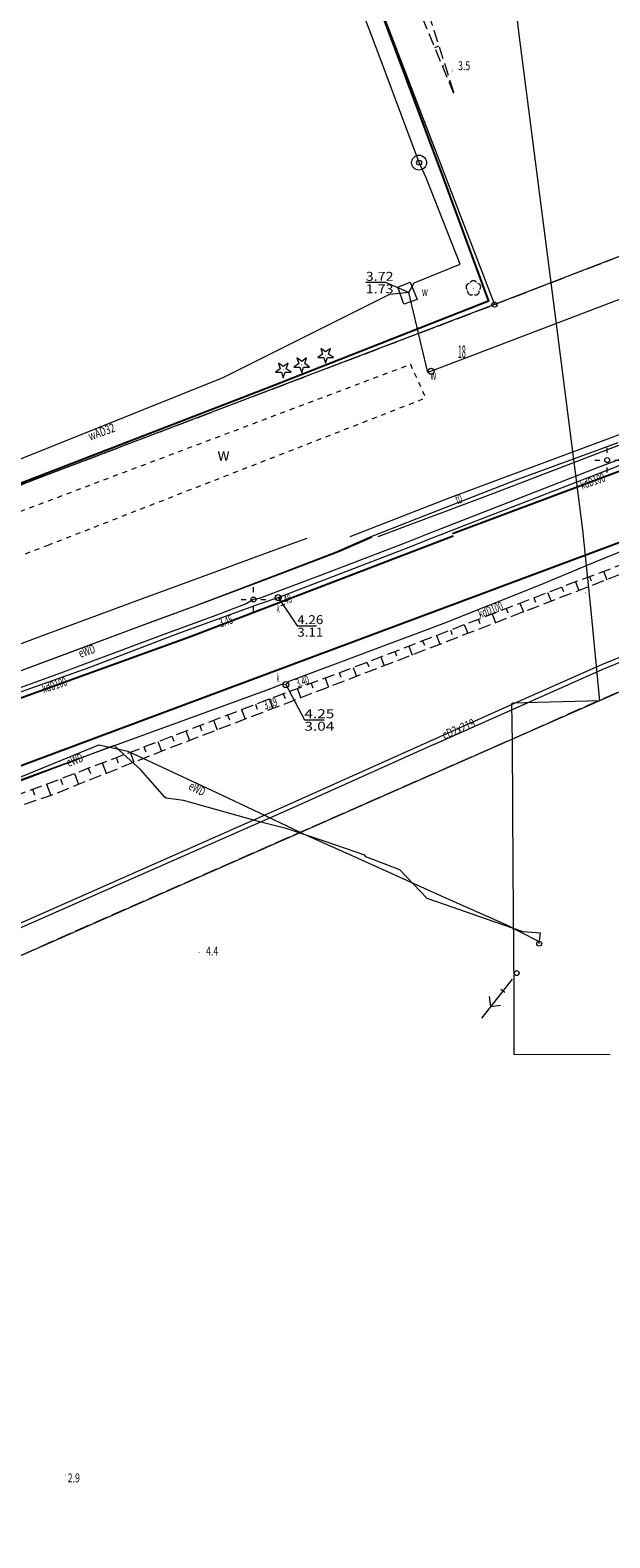
# Model space of a CAD drawing. Units: millimetres. Extents: x 5539032 to 5540127, y 6005757 to 6007034.
# Drawn here: x 5539236 to 5539294, y 6006211 to 6006363 of the extents above; entities that cross this region are included whole.
import ezdxf

# ---------------------------------------------------------------- set-up
doc = ezdxf.new("R2010")
doc.units = ezdxf.units.MM
for name, pattern in [('0.5_0.5', [1, 0.5, -0.5]), ('1.5_0.5', [2, 1.5, -0.5]), ('823-500', [1.75, 1.25, -0.5])]:
    doc.linetypes.add(name, pattern=pattern)
for name, color, linetype in [('202-Punkt graniczny stabilizowany trwale', 7, 'Continuous'), ('211-Nr działki', 7, 'Continuous'), ('217-Granica konturu klasyfikcyjnego', 7, 'Continuous'), ('219-Linia granicy', 7, 'Continuous'), ('422-Krawężnik jezdni', 7, 'Continuous'), ('506-Opis i rzędna włazu okrągłego-SK', 7, 'Continuous'), ('506-Opis i rzędna włazu okrągłego-SW', 7, 'Continuous'), ('506-Właz okrągły-SK', 7, 'Continuous'), ('506-Właz okrągły-SW', 7, 'Continuous'), ('510-Podpora jednosłupowa symb.-SEPOW', 7, 'Continuous'), ('515-Latarnia-SEPOW', 7, 'Continuous'), ('517-Kierunek linii eŚr-SEPOW', 7, 'Continuous'), ('581-Atrybuty opisowe-SWPOD', 7, 'Continuous'), ('581-Oś przewodu-SWPOD', 7, 'Continuous'), ('582-Atrybuty opisowe-SKPOD', 7, 'Continuous'), ('582-Oś przewodu-SKPOD', 7, 'Continuous'), ('583-Oś przewodu-SGPOD', 7, 'Continuous'), ('584-Oś przewodu-SCPOD', 7, 'Continuous'), ('584-Oś przewodu-SCPOD-Atr1', 7, 'Continuous'), ('585-Atrybuty opisowe-SEPOD', 7, 'Continuous'), ('585-Oś przewodu-SEPOD', 7, 'Continuous'), ('586-Atrybuty opisowe-STPOD', 7, 'Continuous'), ('586-Oś przewodu-STPOD', 7, 'Continuous'), ('622-Punkt rzędnej przewodu-SKPOD', 7, 'Continuous'), ('801-Punkt określonej wysokości', 7, 'Continuous'), ('801-Punkt określonej wysokości-Atr2', 7, 'Continuous'), ('820-Skarpa nieumocniona', 7, 'Continuous'), ('823-Szczyt skarpy nieumocninej', 7, 'Continuous'), ('824-Podnórze skarpy nieumocninej', 7, 'Continuous'), ('902-Ogrodzenie trwałe symb.', 7, 'Continuous'), ('907-Studnia-SW', 7, 'Continuous'), ('921-Drzewo iglaste', 7, 'Continuous'), ('922-Drzewo liściaste', 7, 'Continuous'), ('951-Etykieta rów', 7, 'Continuous'), ('951-Rów nie stanowiący działki', 7, 'Continuous'), ('Obrys włazu-SW', 7, 'Continuous'), ('Opis obrysu włazu-SW', 7, 'Continuous')]:
    doc.layers.add(name, color=color, linetype=linetype)
doc.styles.get("Standard").update_dxf_attribs({"font": 'arial.ttf'})
doc.linetypes.add('902-500', pattern='A,3.75,0,[1,ksztalty.shx,S=0.5,R=0,X=0,Y=0],3.75', length=7.5)

# ---------------------------------------------------------------- blocks, each defined once
blk = doc.blocks.new('202')
at = {"color": 0, "linetype": 'Continuous', "lineweight": 0}
blk.add_circle((0, 0), 0.25, dxfattribs=at)
blk = doc.blocks.new('801')
at = {"linetype": 'Continuous', "lineweight": 13}
h = blk.add_hatch(color=0, dxfattribs=at)
edge = h.paths.add_edge_path()
edge.add_arc((0, 0), 0.045, 0, 360)
blk = doc.blocks.new('951')
at = {"color": 0, "linetype": 'Continuous', "lineweight": 13, "oblique": 15, "width": 0.896}
blk.add_text('w', height=1.25, dxfattribs=at).set_placement((0, 0))
blk = doc.blocks.new('510')
at = {"color": 0, "linetype": 'Continuous', "lineweight": 0}
blk.add_circle((0, 0), 0.25, dxfattribs=at)
blk = doc.blocks.new('515')
at = {"color": 0, "linetype": 'Continuous', "lineweight": 13}
for p, q in [((-1.25, 0), (-0.75, 0)), ((0, 0.75), (0, 1.25)), ((0.75, 0), (1.25, 0)), ((0, -1.25), (0, -0.75))]:
    blk.add_line(p, q, dxfattribs=at)
blk = doc.blocks.new('506')
at = {"color": 0, "linetype": 'Continuous', "lineweight": 13}
blk.add_circle((0, 0), 0.3, dxfattribs=at)
blk = doc.blocks.new('921')
at = {"linetype": 'Continuous', "lineweight": 0}
h = blk.add_hatch(color=0, dxfattribs=at)
edge = h.paths.add_edge_path()
edge.add_arc((0, 0), 0.045, 0, 360)
at = {"color": 0, "linetype": 'Continuous', "lineweight": 0}
for p, q in [((-0.301, 0.098), (-0.789, -0.256)), ((-0.487, 0.671), (-0.301, 0.098)), ((0.001, 0.317), (-0.487, 0.671)), ((0.488, 0.67), (0.001, 0.317)), ((0.302, 0.097), (0.488, 0.67)), ((0.789, -0.257), (0.302, 0.097)), ((-0.789, -0.256), (-0.186, -0.256)), ((-0.186, -0.256), (0, -0.83)), ((0, -0.83), (0.187, -0.257)), ((0.187, -0.257), (0.789, -0.257))]:
    blk.add_line(p, q, dxfattribs=at)
blk = doc.blocks.new('907')
at = {"color": 0, "linetype": 'Continuous', "lineweight": 13}
for radius in [0.75, 0.25]:
    blk.add_circle((0, 0), radius, dxfattribs=at)
blk = doc.blocks.new('922')
at = {"linetype": 'Continuous', "lineweight": 0}
h = blk.add_hatch(color=0, dxfattribs=at)
edge = h.paths.add_edge_path()
edge.add_arc((0, 0), 0.045, 0, 360)
at = {"color": 0, "linetype": 'Continuous', "lineweight": 0}
for centre, start, end in [((-0.357, 0.116), 102.147, 221.853), ((0, 0.375), 30.147, 149.853), ((0.357, 0.116), 318.147, 77.853), ((-0.22, -0.303), 174.147, 293.853), ((0.22, -0.303), 246.147, 5.853)]:
    blk.add_arc(centre, 0.375, start, end, dxfattribs=at)
blk = doc.blocks.new('517')
at = {"color": 0, "linetype": 'Continuous', "lineweight": 0}
for p, q in [((0.75, 0), (5.75, 0)), ((2.25, -0.25), (2.25, 0.25)), ((4.25, 0), (3.543, 0.707)), ((4.25, 0), (3.543, -0.707))]:
    blk.add_line(p, q, dxfattribs=at)

msp = doc.modelspace()

# ---------------------------------------------------------------- linework, layer by layer
at = {"layer": '217-Granica konturu klasyfikcyjnego', "color": 3, "linetype": '1.5_0.5', "lineweight": 18, "flags": 128}
for points in [[(5539282.65, 6006335.23), (5539364.54, 6006366.8)], [(5539232.18, 6006316.03), (5539282.65, 6006335.23)], [(5539307.77, 6006301.8), (5539186.46, 6006248.38)]]:
    msp.add_lwpolyline(points, dxfattribs=at)
at = {"layer": '219-Linia granicy', "color": 7, "linetype": 'Continuous', "lineweight": 18, "flags": 128}
for points in [[(5539255.7, 6006405.49), (5539282.65, 6006335.23)], [(5539364.54, 6006366.8), (5539282.65, 6006335.23)], [(5539282.65, 6006335.23), (5539232.18, 6006316.03)], [(5539186.46, 6006248.38), (5539313, 6006304.1)]]:
    msp.add_lwpolyline(points, dxfattribs=at)
at = {"layer": '422-Krawężnik jezdni', "color": 7, "linetype": 'Continuous', "lineweight": 25, "flags": 128}
for points in [[(5539278.42, 6006312.2), (5539307.22, 6006322.97), (5539347.43, 6006338.03), (5539386.1, 6006352.4), (5539388.01, 6006353.44), (5539390.67, 6006355.03), (5539393.13, 6006357.24), (5539395.09, 6006359.9), (5539396.37, 6006362.64), (5539396.83, 6006364.73)], [(5539298.85, 6006312.65), (5539225.11, 6006285.13), (5539199.32, 6006275.5), (5539163.84, 6006262.33), (5539153.5, 6006258.58), (5539150.4, 6006257.34), (5539120.41, 6006246.34), (5539086.36, 6006233.89), (5539077.75, 6006230.64), (5539076.51, 6006223.57), (5539059.6, 6006211.16)], [(5539233.41, 6006295.09), (5539251.98, 6006301.81), (5539278.51, 6006311.95)]]:
    msp.add_lwpolyline(points, dxfattribs=at)
at = {"layer": '506-Opis i rzędna włazu okrągłego-SK', "color": 0, "linetype": 'Continuous', "lineweight": 18, "flags": 128}
for points in [[(5539260.89, 6006305.75), (5539262.81, 6006302.9), (5539264.76, 6006302.9)], [(5539261.66, 6006297), (5539263.53, 6006293.44), (5539265.52, 6006293.44)]]:
    msp.add_lwpolyline(points, dxfattribs=at)
at = {"layer": '506-Opis i rzędna włazu okrągłego-SW', "color": 0, "linetype": 'Continuous', "lineweight": 18, "flags": 128}
msp.add_lwpolyline([(5539274.03, 6006336.45), (5539271.69, 6006337.44), (5539269.7, 6006337.44)], dxfattribs=at)
at = {"layer": '581-Oś przewodu-SWPOD', "color": 5, "linetype": 'Continuous', "lineweight": 18, "flags": 128}
for points in [[(5539270.95, 6006360.54), (5539263.06, 6006381.31)], [(5539275.07, 6006349.51), (5539270.95, 6006360.54)], [(5539275.78, 6006347.98), (5539275.07, 6006349.51)], [(5539279.22, 6006339.28), (5539275.78, 6006347.98)], [(5539274.56, 6006337.41), (5539279.22, 6006339.28)], [(5539274.03, 6006336.45), (5539274.56, 6006337.41)], [(5539297.7, 6006336.69), (5539275.95, 6006328.4)], [(5539272.09, 6006336.24), (5539255.31, 6006327.85)], [(5539274.03, 6006336.45), (5539272.09, 6006336.24)], [(5539275.95, 6006328.4), (5539274.03, 6006336.45)], [(5539255.31, 6006327.85), (5539229.91, 6006317.66)]]:
    msp.add_lwpolyline(points, dxfattribs=at)
at = {"layer": '582-Oś przewodu-SKPOD', "color": 32, "linetype": 'Continuous', "lineweight": 18, "flags": 128}
for points in [[(5539309.67, 6006324.61), (5539277.67, 6006312.24)], [(5539268.14, 6006308.54), (5539274.24, 6006310.9)], [(5539274.24, 6006310.9), (5539276.83, 6006311.93)], [(5539276.83, 6006311.93), (5539277.67, 6006312.24)], [(5539292.8, 6006309.35), (5539298.5, 6006311.67)], [(5539287.26, 6006307.02), (5539292.8, 6006309.35)], [(5539260.89, 6006305.75), (5539268.14, 6006308.54)], [(5539277.51, 6006303.15), (5539287.26, 6006307.02)], [(5539250.8, 6006302.13), (5539259.01, 6006305.11)], [(5539259.01, 6006305.11), (5539260.89, 6006305.75)], [(5539241.86, 6006298.73), (5539250.8, 6006302.13)], [(5539262, 6006297.33), (5539277.51, 6006303.15)], [(5539233.54, 6006295.76), (5539241.86, 6006298.73)], [(5539261.66, 6006297), (5539262, 6006297.33)], [(5539214.47, 6006279.99), (5539259.87, 6006296.5)], [(5539259.87, 6006296.5), (5539261.35, 6006297.09)], [(5539261.35, 6006297.09), (5539261.66, 6006297)]]:
    msp.add_lwpolyline(points, dxfattribs=at)
at = {"layer": '583-Oś przewodu-SGPOD', "color": 52, "linetype": 'Continuous', "lineweight": 18, "flags": 128}
for points in [[(5539281.71, 6006390.51), (5539285.12, 6006362.4)], [(5539285.12, 6006362.4), (5539288.97, 6006332.5)], [(5539288.97, 6006332.5), (5539291.53, 6006312.56)], [(5539291.53, 6006312.56), (5539292.37, 6006304.41)], [(5539292.37, 6006304.41), (5539293.24, 6006295.36)], [(5539284.52, 6006295.13), (5539284.37, 6006295.06)], [(5539284.37, 6006295.06), (5539284.44, 6006291.18)], [(5539293.24, 6006295.36), (5539284.52, 6006295.13)], [(5539284.44, 6006291.18), (5539284.52, 6006278.43)], [(5539284.52, 6006278.43), (5539284.6, 6006266.17)], [(5539284.6, 6006266.17), (5539284.59, 6006260.5)], [(5539284.59, 6006260.5), (5539284.61, 6006259.8)], [(5539284.61, 6006259.8), (5539294.29, 6006259.83)]]:
    msp.add_lwpolyline(points, dxfattribs=at)
at = {"layer": '584-Oś przewodu-SCPOD', "color": 6, "linetype": 'Continuous', "lineweight": 18, "flags": 128}
for points in [[(5539300, 6006312.85), (5539303.68, 6006303.13), (5539293.43, 6006298.98), (5539285.24, 6006295.35), (5539261.29, 6006284.65), (5539254.85, 6006281.78), (5539231.08, 6006271.3), (5539224.21, 6006268.28), (5539200.63, 6006257.85), (5539192.42, 6006254.22), (5539166.38, 6006242.59), (5539163.98, 6006241.53), (5539132.9, 6006227.87), (5539128.37, 6006225.78), (5539125.31, 6006224.39), (5539125.04, 6006224.52), (5539118.81, 6006238.58)], [(5539293.49, 6006298.52), (5539304.53, 6006303.03), (5539300.84, 6006312.83)], [(5539276.55, 6006290.98), (5539293.49, 6006298.52)], [(5539276.55, 6006290.98), (5539262.3, 6006284.56), (5539232.81, 6006271.59), (5539221.97, 6006266.8), (5539192.81, 6006253.99), (5539164.14, 6006241.21), (5539128.26, 6006225.3), (5539125.1, 6006223.81), (5539124.79, 6006223.89), (5539118.21, 6006238.79)]]:
    msp.add_lwpolyline(points, dxfattribs=at)
at = {"layer": '585-Oś przewodu-SEPOD', "color": 1, "linetype": 'Continuous', "lineweight": 18, "flags": 128}
for points in [[(5539312.96, 6006326.3), (5539293.27, 6006318.91)], [(5539282.58, 6006316.25), (5539295.16, 6006321.08)], [(5539295.07, 6006321.32), (5539284.82, 6006317.57)], [(5539293.27, 6006318.91), (5539275.82, 6006312.09)], [(5539284.82, 6006317.57), (5539275.62, 6006313.98)], [(5539270.97, 6006311.91), (5539282.58, 6006316.25)], [(5539275.62, 6006313.98), (5539269.7, 6006311.65)], [(5539252, 6006307.4), (5539261.19, 6006310.8)], [(5539261.19, 6006310.8), (5539263.82, 6006311.74)], [(5539273.63, 6006311.23), (5539265.21, 6006308.02)], [(5539266.66, 6006310.31), (5539269.7, 6006311.65)], [(5539267.02, 6006310.4), (5539270.36, 6006311.84)], [(5539275.82, 6006312.09), (5539273.63, 6006311.23)], [(5539259.46, 6006307.49), (5539267.02, 6006310.4)], [(5539260.2, 6006307.85), (5539266.66, 6006310.31)], [(5539252.55, 6006304.93), (5539260.2, 6006307.85)], [(5539265.21, 6006308.02), (5539258.97, 6006305.66)], [(5539247.23, 6006305.66), (5539252, 6006307.4)], [(5539253.26, 6006305.2), (5539259.46, 6006307.49)], [(5539242.08, 6006303.76), (5539247.23, 6006305.66)], [(5539246.16, 6006302.58), (5539252.55, 6006304.93)], [(5539248.32, 6006303.38), (5539253.26, 6006305.2)], [(5539257.68, 6006305.12), (5539254.51, 6006303.92)], [(5539258.41, 6006305.56), (5539257.68, 6006305.12)], [(5539258.97, 6006305.66), (5539258.41, 6006305.56)], [(5539237.28, 6006301.96), (5539242.08, 6006303.76)], [(5539239.98, 6006300.27), (5539248.32, 6006303.38)], [(5539254.51, 6006303.92), (5539249, 6006301.89)], [(5539232.57, 6006300.23), (5539237.28, 6006301.96)], [(5539236.9, 6006299.11), (5539246.16, 6006302.58)], [(5539249, 6006301.89), (5539238.73, 6006298.06)], [(5539232.39, 6006297.45), (5539239.98, 6006300.27)], [(5539231.49, 6006297.12), (5539236.9, 6006299.11)], [(5539238.73, 6006298.06), (5539232.58, 6006295.82)], [(5539244.37, 6006290.86), (5539232.41, 6006286.36)], [(5539234.58, 6006287.54), (5539242.84, 6006290.94)], [(5539242.84, 6006290.94), (5539245.76, 6006290.3)], [(5539245.33, 6006289.99), (5539244.37, 6006290.86)], [(5539247.05, 6006288.45), (5539245.33, 6006289.99)], [(5539245.76, 6006290.3), (5539251.23, 6006287.75)], [(5539249.49, 6006285.68), (5539247.05, 6006288.45)], [(5539251.23, 6006287.75), (5539255.26, 6006285.86)], [(5539249.62, 6006285.59), (5539249.49, 6006285.68)], [(5539251.36, 6006285.34), (5539249.62, 6006285.59)], [(5539259.14, 6006283.16), (5539251.36, 6006285.34)], [(5539255.26, 6006285.86), (5539258.36, 6006284.4)], [(5539258.36, 6006284.4), (5539263.88, 6006281.8)], [(5539261.71, 6006282.51), (5539259.14, 6006283.16)], [(5539265.73, 6006281.17), (5539261.71, 6006282.51)], [(5539263.88, 6006281.8), (5539268.91, 6006279.53)], [(5539269.62, 6006279.83), (5539265.73, 6006281.17)], [(5539268.91, 6006279.53), (5539277.66, 6006275.58)], [(5539269.72, 6006279.66), (5539269.62, 6006279.83)], [(5539273.15, 6006278.35), (5539269.72, 6006279.66)], [(5539275.87, 6006275.49), (5539273.15, 6006278.35)], [(5539277.72, 6006274.83), (5539275.87, 6006275.49)], [(5539277.66, 6006275.58), (5539283.81, 6006272.85)], [(5539281.87, 6006273.4), (5539277.72, 6006274.83)], [(5539285.54, 6006272.11), (5539281.87, 6006273.4)], [(5539283.81, 6006272.85), (5539286.96, 6006271.24)], [(5539287.3, 6006272), (5539285.54, 6006272.11)], [(5539287.16, 6006270.94), (5539287.3, 6006272)], [(5539286.96, 6006271.24), (5539287.13, 6006271.11)], [(5539287.13, 6006271.11), (5539287.16, 6006270.94)]]:
    msp.add_lwpolyline(points, dxfattribs=at)
at = {"layer": '586-Oś przewodu-STPOD', "color": 30, "linetype": 'Continuous', "lineweight": 18, "flags": 128}
for points in [[(5539307.81, 6006326.81), (5539278.16, 6006315.8)], [(5539278.16, 6006315.8), (5539268.1, 6006311.86)]]:
    msp.add_lwpolyline(points, dxfattribs=at)
at = {"layer": '820-Skarpa nieumocniona', "color": 7, "linetype": 'Continuous', "lineweight": 13}
for p, q in [((5539276.65, 6006361.09), (5539277.06, 6006361.26)), ((5539277.43, 6006359.24), (5539277.55, 6006359.29)), ((5539278.19, 6006357.39), (5539278.27, 6006357.43)), ((5539292.22, 6006307.88), (5539292.39, 6006307.45)), ((5539293.63, 6006308.4), (5539293.95, 6006307.55)), ((5539288.01, 6006306.28), (5539288.36, 6006305.38)), ((5539289.42, 6006306.82), (5539289.59, 6006306.38)), ((5539290.82, 6006307.35), (5539291.15, 6006306.46)), ((5539285.22, 6006305.2), (5539285.57, 6006304.3)), ((5539286.62, 6006305.74), (5539286.79, 6006305.29)), ((5539281.03, 6006303.57), (5539281.2, 6006303.13)), ((5539282.42, 6006304.11), (5539282.77, 6006303.22)), ((5539283.82, 6006304.65), (5539283.99, 6006304.21)), ((5539276.82, 6006301.95), (5539277.17, 6006301.05)), ((5539278.23, 6006302.49), (5539278.4, 6006302.05)), ((5539279.62, 6006303.03), (5539279.97, 6006302.14)), ((5539272.62, 6006300.33), (5539272.8, 6006299.88)), ((5539274.03, 6006300.87), (5539274.38, 6006299.97)), ((5539275.42, 6006301.41), (5539275.6, 6006300.97)), ((5539268.43, 6006298.72), (5539268.76, 6006297.81)), ((5539269.82, 6006299.25), (5539270, 6006298.81)), ((5539271.23, 6006299.79), (5539271.57, 6006298.89)), ((5539264.21, 6006297.14), (5539264.38, 6006296.67)), ((5539265.62, 6006297.66), (5539265.96, 6006296.74)), ((5539267.02, 6006298.19), (5539267.2, 6006297.74)), ((5539261.4, 6006296.08), (5539261.58, 6006295.61)), ((5539262.8, 6006296.61), (5539263.16, 6006295.66)), ((5539257.19, 6006294.48), (5539257.56, 6006293.52)), ((5539258.6, 6006295.02), (5539258.78, 6006294.54)), ((5539259.99, 6006295.55), (5539260.36, 6006294.59)), ((5539253, 6006292.87), (5539253.18, 6006292.39)), ((5539254.39, 6006293.41), (5539254.76, 6006292.44)), ((5539255.8, 6006293.94), (5539255.98, 6006293.47)), ((5539248.79, 6006291.26), (5539249.16, 6006290.29)), ((5539250.19, 6006291.8), (5539250.38, 6006291.32)), ((5539251.59, 6006292.34), (5539251.96, 6006291.37)), ((5539244.58, 6006289.66), (5539244.79, 6006289.14)), ((5539245.99, 6006290.19), (5539246.38, 6006289.18)), ((5539247.38, 6006290.73), (5539247.58, 6006290.24)), ((5539240.39, 6006288.05), (5539240.8, 6006286.96)), ((5539241.78, 6006288.59), (5539241.99, 6006288.05)), ((5539243.19, 6006289.12), (5539243.59, 6006288.08)), ((5539237.58, 6006286.99), (5539238, 6006285.85)), ((5539238.98, 6006287.51), (5539239.2, 6006286.96)), ((5539236.17, 6006286.47), (5539236.38, 6006285.92))]:
    msp.add_line(p, q, dxfattribs=at)
at = {"layer": '823-Szczyt skarpy nieumocninej', "color": 7, "linetype": '823-500', "lineweight": 13, "flags": 128}
for points in [[(5539278.58, 6006356.47), (5539270.88, 6006374.97), (5539264.08, 6006391.39), (5539258.52, 6006407.69), (5539238.56, 6006400.22), (5539225.91, 6006393.85), (5539195.96, 6006379.53), (5539166.13, 6006365.51), (5539152.28, 6006356.55), (5539143.19, 6006349.52)], [(5539163.84, 6006259.34), (5539182.65, 6006266.53), (5539215.39, 6006278.74), (5539238.97, 6006287.51), (5539260.76, 6006295.85), (5539269.78, 6006299.23), (5539290.12, 6006307.09), (5539302.01, 6006311.53), (5539305.37, 6006313.03)]]:
    msp.add_lwpolyline(points, dxfattribs=at)
at = {"layer": '824-Podnórze skarpy nieumocninej', "color": 7, "linetype": '823-500', "lineweight": 13, "flags": 128}
for points in [[(5539140.71, 6006353.14), (5539148.88, 6006360.19), (5539160.17, 6006367.01), (5539168.65, 6006371.48), (5539212.21, 6006391.96), (5539217.98, 6006394.66), (5539219.8, 6006398.94), (5539223.77, 6006398.55), (5539238.03, 6006403.77), (5539258.92, 6006412.5), (5539267.4, 6006390.38), (5539276.37, 6006363.44), (5539278.58, 6006356.47)], [(5539308.33, 6006313.11), (5539273.56, 6006299.66), (5539249.43, 6006290.4), (5539237.93, 6006285.81), (5539228.56, 6006282.65), (5539214.53, 6006277.52), (5539194.41, 6006269.94), (5539173.97, 6006262.34), (5539166.63, 6006259.63), (5539163.77, 6006258.6)]]:
    msp.add_lwpolyline(points, dxfattribs=at)
at = {"layer": '902-Ogrodzenie trwałe symb.', "color": 7, "linetype": '902-500', "lineweight": 25, "flags": 128}
for points in [[(5539161.18, 6006359.42), (5539186.39, 6006371.65), (5539213.37, 6006384.86), (5539239.13, 6006397.43), (5539255.87, 6006405.49), (5539262.48, 6006388.14), (5539277.52, 6006347.87)], [(5539277.52, 6006347.87), (5539282.06, 6006335.57), (5539260.21, 6006326.99), (5539232.13, 6006316.17), (5539217.96, 6006310.65), (5539212.8, 6006308.89), (5539209.07, 6006307.42), (5539166.55, 6006291.02), (5539162.64, 6006289.42), (5539125.47, 6006275.38)]]:
    msp.add_lwpolyline(points, dxfattribs=at)
at = {"layer": '951-Rów nie stanowiący działki', "color": 7, "linetype": '0.5_0.5', "lineweight": 18, "flags": 128}
msp.add_lwpolyline([(5539237.73, 6006311.03), (5539275.73, 6006325.84), (5539274.23, 6006329.21), (5539224.35, 6006310.42), (5539214.12, 6006306.22), (5539215.57, 6006302.61)], close=True, dxfattribs=at)
at = {"layer": 'Obrys włazu-SW', "color": 7, "linetype": 'Continuous', "lineweight": 18, "flags": 128}
for points in [[(5539272.92, 6006336.98), (5539274.16, 6006337.48)], [(5539273.54, 6006335.28), (5539272.92, 6006336.98)], [(5539274.16, 6006337.48), (5539274.89, 6006335.73)], [(5539274.89, 6006335.73), (5539273.54, 6006335.28)]]:
    msp.add_lwpolyline(points, dxfattribs=at)

# ---------------------------------------------------------------- block references
at = {"layer": '202-Punkt graniczny stabilizowany trwale', "color": 7, "linetype": 'Continuous', "lineweight": 18}
msp.add_blockref('202', (5539282.65, 6006335.23), dxfattribs=at)
at = {"layer": '506-Właz okrągły-SK', "color": 7, "linetype": 'Continuous', "lineweight": 18}
for p in [(5539260.89, 6006305.75), (5539261.66, 6006297)]:
    msp.add_blockref('506', p, dxfattribs=at)
at = {"layer": '506-Właz okrągły-SW', "color": 7, "linetype": 'Continuous', "lineweight": 18}
msp.add_blockref('506', (5539276.28, 6006328.52), dxfattribs=at)
at = {"layer": '510-Podpora jednosłupowa symb.-SEPOW', "color": 7, "linetype": 'Continuous', "lineweight": 18}
for p in [(5539294, 6006319.58), (5539258.41, 6006305.56), (5539287.16, 6006270.94), (5539284.89, 6006267.97)]:
    msp.add_blockref('510', p, dxfattribs=at)
at = {"layer": '515-Latarnia-SEPOW', "color": 7, "linetype": 'Continuous', "lineweight": 18}
for p in [(5539294, 6006319.58), (5539258.41, 6006305.56)]:
    msp.add_blockref('515', p, dxfattribs=at)
at = {"layer": '517-Kierunek linii eŚr-SEPOW', "color": 7, "linetype": 'Continuous', "lineweight": 18, "rotation": 232.11}
msp.add_blockref('517', (5539284.89, 6006267.97), dxfattribs=at)
at = {"layer": '801-Punkt określonej wysokości', "color": 32, "linetype": 'Continuous', "lineweight": 18}
for p in [(5539278.43, 6006358.74), (5539252.94, 6006270.03)]:
    msp.add_blockref('801', p, dxfattribs=at)
at = {"layer": '801-Punkt określonej wysokości', "color": 32, "linetype": 'Continuous', "lineweight": 18, "rotation": 180}
for p in [(5539291.82, 6006306.22), (5539239.46, 6006217.48)]:
    msp.add_blockref('801', p, dxfattribs=at)
at = {"layer": '907-Studnia-SW', "color": 7, "linetype": 'Continuous', "lineweight": 18}
msp.add_blockref('907', (5539275.07, 6006349.51), dxfattribs=at)
at = {"layer": '921-Drzewo iglaste', "color": 7, "linetype": 'Continuous', "lineweight": 18}
for p in [(5539265.66, 6006330.15), (5539261.4, 6006328.68), (5539263.26, 6006329.2)]:
    msp.add_blockref('921', p, dxfattribs=at)
at = {"layer": '922-Drzewo liściaste', "color": 7, "linetype": 'Continuous', "lineweight": 18}
msp.add_blockref('922', (5539280.54, 6006336.88), dxfattribs=at)
at = {"layer": '951-Etykieta rów', "color": 7, "linetype": 'Continuous', "lineweight": 25}
msp.add_blockref('951', (5539254.78, 6006319.53), dxfattribs=at)

# ---------------------------------------------------------------- texts
at = {"layer": '211-Nr działki', "color": 7, "linetype": 'Continuous', "lineweight": 25, "oblique": 15, "width": 0.431}
msp.add_text('18', height=1.25, dxfattribs=at).set_placement((5539278.96, 6006329.86))
at = {"layer": '506-Opis i rzędna włazu okrągłego-SK', "color": 7, "linetype": 'Continuous', "lineweight": 18, "oblique": 15}
for s, width, p in [('k', 0.408, (5539260.76, 6006304.23)), ('4.26', 1.099, (5539262.81, 6006303.08)), ('3.11', 1.099, (5539262.81, 6006301.82)), ('k', 0.408, (5539260.73, 6006297.27)), ('4.25', 1.262, (5539263.53, 6006293.62)), ('3.04', 1.262, (5539263.53, 6006292.36))]:
    msp.add_text(s, height=0.9, dxfattribs=dict(at, width=width)).set_placement(p)
at = {"layer": '506-Opis i rzędna włazu okrągłego-SW', "color": 7, "linetype": 'Continuous', "lineweight": 18, "oblique": 15, "width": 1.174}
for s, p in [('3.72', (5539269.7, 6006337.62)), ('1.73', (5539269.7, 6006336.36))]:
    msp.add_text(s, height=0.9, dxfattribs=at).set_placement(p)
at = {"layer": '581-Atrybuty opisowe-SWPOD', "color": 5, "linetype": 'Continuous', "lineweight": 18, "oblique": 15, "width": 0.699}
msp.add_text('wAD32', height=0.9, rotation=20.22, dxfattribs=at).set_placement((5539241.98, 6006321.53))
at = {"layer": '582-Atrybuty opisowe-SKPOD', "color": 32, "linetype": 'Continuous', "lineweight": 18, "oblique": 15, "width": 0.588}
for rotation, p in [(19.5, (5539291.48, 6006316.62)), (20.01, (5539281.22, 6006303.66)), (18.01, (5539237.29, 6006296.14))]:
    msp.add_text('kdD100', height=0.9, rotation=rotation, dxfattribs=at).set_placement(p)
at = {"layer": '584-Oś przewodu-SCPOD-Atr1', "color": 6, "oblique": 15, "width": 0.72}
msp.add_text('cD2x219', height=0.9, rotation=22.387, dxfattribs=at).set_placement((5539277.62, 6006291.46))
at = {"layer": '585-Atrybuty opisowe-SEPOD', "color": 1, "linetype": 'Continuous', "lineweight": 18, "oblique": 15, "width": 0.641}
for rotation, p in [(18.95, (5539240.99, 6006299.69)), (20.69, (5539239.8, 6006288.71)), (333.21, (5539251.8, 6006286.5))]:
    msp.add_text('eWD', height=0.9, rotation=rotation, dxfattribs=at).set_placement(p)
at = {"layer": '586-Atrybuty opisowe-STPOD', "color": 30, "linetype": 'Continuous', "lineweight": 18, "oblique": 15, "width": 0.478}
msp.add_text('tD', height=0.9, rotation=17.05, dxfattribs=at).set_placement((5539278.91, 6006315.15))
at = {"layer": '622-Punkt rzędnej przewodu-SKPOD', "color": 32, "linetype": 'Continuous', "lineweight": 18, "oblique": 15}
for s, rotation, width, p in [('3.48', 19.41, 0.55, (5539261.11, 6006304.87)), ('3.45', 18.38, 0.556, (5539255.14, 6006302.75)), ('3.40', 18.98, 0.552, (5539262.86, 6006296.69)), ('3.39', 18.37, 0.564, (5539259.61, 6006294.48))]:
    msp.add_text(s, height=0.9, rotation=rotation, dxfattribs=dict(at, width=width)).set_placement(p)
at = {"layer": '801-Punkt określonej wysokości-Atr2', "color": 32, "oblique": 15, "width": 0.72}
for s, p in [('3.5', (5539278.99, 6006358.81)), ('4.4', (5539253.63, 6006269.74)), ('2.9', (5539239.71, 6006216.74))]:
    msp.add_text(s, height=0.9, dxfattribs=at).set_placement(p)
at = {"layer": 'Opis obrysu włazu-SW', "color": 7, "linetype": 'Continuous', "lineweight": 18, "oblique": 15, "width": 0.624}
for p in [(5539275.35, 6006336.11), (5539276.2, 6006327.66)]:
    msp.add_text('w', height=0.9, dxfattribs=at).set_placement(p)

doc.saveas('drawing.dxf')
